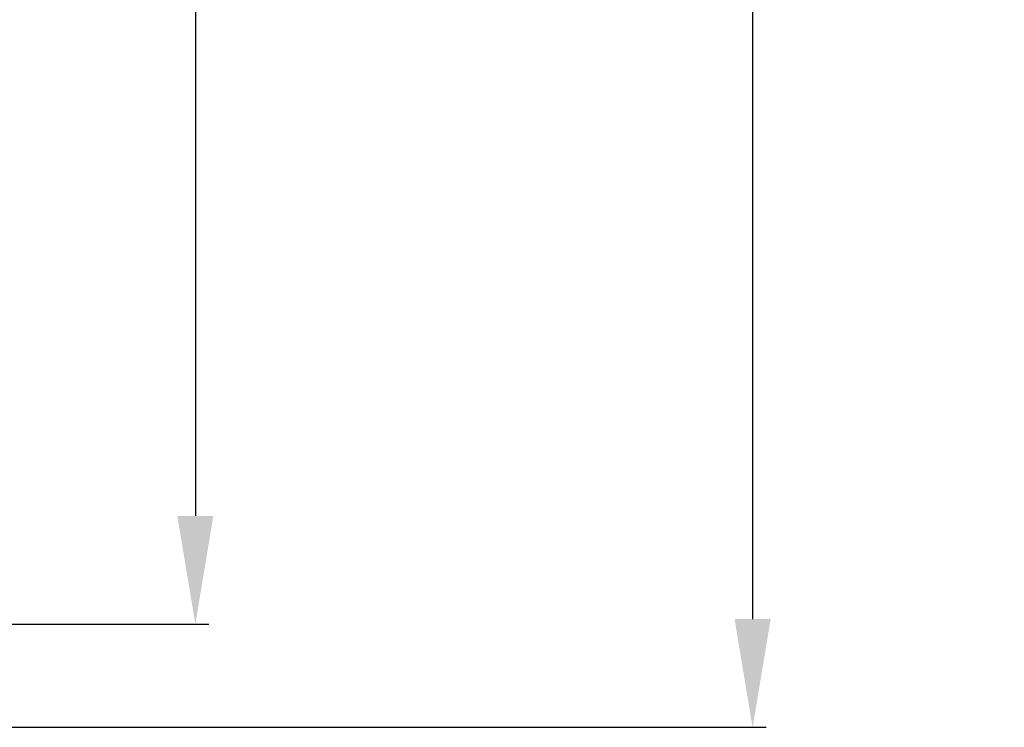
# Model space of a CAD drawing. Units: millimetres. Extents: x 23 to 1077, y 79 to 897.
# Drawn here: x 694 to 785, y 414 to 479 of the extents above; entities that cross this region are included whole.
import ezdxf

# ---------------------------------------------------------------- set-up
doc = ezdxf.new("R2010")
doc.units = ezdxf.units.MM
doc.layers.add('dimension', color=7, linetype='Continuous', lineweight=5, plot=False)
doc.styles.get("Standard").update_dxf_attribs({"font": 'arial.ttf'})
doc.dimstyles.new('cutout dimension', dxfattribs={"dimtxt": 10, "dimasz": 10, "dimexe": 1.25, "dimexo": 0.625, "dimgap": 4, "dimtad": 1, "dimdec": 1, "dimtxsty": 'Standard', "dimcen": 2.5, "dimclrd": 6, "dimclre": 6, "dimclrt": 6, "dimadec": 0, "dimazin": 0, "dimtfac": 1, "dimtdec": 1, "dimtmove": 0, "dimatfit": 3, "dimfxl": 1, "dimarcsym": 0})

# ---------------------------------------------------------------- blocks, each defined once
blk = doc.blocks.new('*D2')
at = {"layer": 'Defpoints', "color": 0}
for p in [(329.398, 826.631), (329.398, 423.631), (710.658, 423.631)]:
    blk.add_point(p, dxfattribs=at)
at = {"layer": 'dimension', "color": 6, "lineweight": -2}
for p, q in [((330.023, 826.631), (711.908, 826.631)), ((710.658, 816.631), (710.658, 433.631)), ((330.023, 423.631), (711.908, 423.631))]:
    blk.add_line(p, q, dxfattribs=at)
at = {"layer": 'dimension', "color": 6}
for points in [[(708.991, 816.631), (712.325, 816.631), (710.658, 826.631)], [(708.991, 433.631), (712.325, 433.631), (710.658, 423.631)]]:
    blk.add_solid(points, dxfattribs=at)
at = {"layer": 'dimension', "color": 6, "insert": (710.658, 625.131), "char_height": 10, "attachment_point": 5, "rotation": 90}
blk.add_mtext('403mm\\P [15 7/8"]', dxfattribs=at)
blk = doc.blocks.new('*D3')
at = {"layer": 'Defpoints', "color": 0}
for p in [(329.398, 836.156), (329.398, 414.106), (762.163, 414.106)]:
    blk.add_point(p, dxfattribs=at)
at = {"layer": 'dimension', "color": 6, "lineweight": -2}
for p, q in [((330.023, 836.156), (763.413, 836.156)), ((762.163, 826.156), (762.163, 424.106)), ((330.023, 414.106), (763.413, 414.106))]:
    blk.add_line(p, q, dxfattribs=at)
at = {"layer": 'dimension', "color": 6}
for points in [[(760.496, 826.156), (763.829, 826.156), (762.163, 836.156)], [(760.496, 424.106), (763.829, 424.106), (762.163, 414.106)]]:
    blk.add_solid(points, dxfattribs=at)
at = {"layer": 'dimension', "color": 6, "insert": (762.163, 625.131), "char_height": 10, "attachment_point": 5, "rotation": 90}
blk.add_mtext('422,1mm\\P [16 5/8"]', dxfattribs=at)

msp = doc.modelspace()

# ---------------------------------------------------------------- dimensions: what is measured, and where the dimension line sits
at = {"layer": 'dimension'}
for base, p1, p2, picture, middle in [((762.162755319, 414.106069395), (329.398435812, 836.156069395), (329.398435812, 414.106069395), '*D3', (762.162755319, 625.131069395)), ((710.658, 423.631), (329.398, 826.631), (329.398, 423.631), '*D2', (710.658, 625.131))]:
    dim = msp.add_linear_dim(base=base, p1=p1, p2=p2, angle=90, dimstyle='cutout dimension', override={"dimpost": 'mm\\X'}, dxfattribs=at)
    dim.commit()
    dim.dimension.update_dxf_attribs({"geometry": picture, "text_midpoint": middle, "dimtype": 160})

doc.saveas('drawing.dxf')
